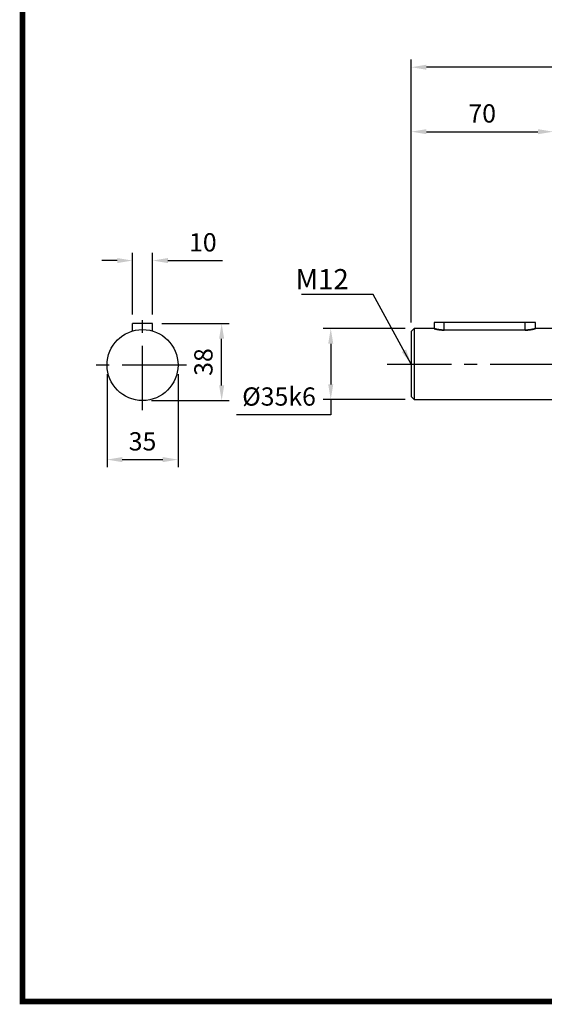
# Model space of a CAD drawing. Extents: x -1206 to 86, y -116 to 805.
# Drawn here: x -1173 to -914, y -98 to 388 of the extents above; entities that cross this region are included whole.
import ezdxf

# ---------------------------------------------------------------- set-up
doc = ezdxf.new("R2010")
doc.units = 0
doc.header["$MEASUREMENT"] = 0
doc.linetypes.add('CENTER', pattern=[50.8, 31.75, -6.35, 6.35, -6.35])
doc.layers.add('TEXT', color=3, linetype='Continuous')
doc.styles.add('MX_NOTE_STANDARD', font='txt.shx', dxfattribs={"height": 3.15, "bigfont": 'extfont.shx'})
doc.dimstyles.new('MXDIMSTYLE', dxfattribs={"dimtxt": 3.15, "dimasz": 2.5, "dimexe": 1.5, "dimexo": 1, "dimgap": 1, "dimtad": 1, "dimdec": 4, "dimdsep": 46, "dimtxsty": 'MX_NOTE_STANDARD', "dimcen": 2.5, "dimadec": 0, "dimazin": 0, "dimtfac": 1, "dimtdec": 4, "dimtmove": 2, "dimatfit": 3, "dimfxl": 0, "dimtolj": 1, "dimarcsym": 0})

# ---------------------------------------------------------------- blocks, each defined once
blk = doc.blocks.new('BLOCK')
at = {"linetype": 'Continuous', "const_width": 2.38, "flags": 128}
blk.add_lwpolyline([(-1153.45, 778.01), (-1153.45, 17.66), (-86.1, 17.66), (-86.1, 778.01)], close=True, dxfattribs=at)
blk = doc.blocks.new('*D9')
at = {"color": 3, "linetype": 'Continuous', "lineweight": -2}
for p, q in [((-1117.35, 242.29), (-1117.35, 272.6)), ((-1107.35, 242.29), (-1107.35, 272.6)), ((-1124.85, 268.85), (-1132.35, 268.85)), ((-1099.85, 268.85), (-1072.85, 268.85))]:
    blk.add_line(p, q, dxfattribs=at)
at = {"color": 3, "linetype": 'Continuous'}
for points in [[(-1124.85, 270.1), (-1124.85, 267.6), (-1117.35, 268.85)], [(-1099.85, 270.1), (-1099.85, 267.6), (-1107.35, 268.85)]]:
    blk.add_solid(points, dxfattribs=at)
at = {"layer": 'DEFPOINTS', "color": 0, "linetype": 'Continuous'}
for p in [(-1107.35, 268.85), (-1117.35, 237.79), (-1107.35, 237.79)]:
    blk.add_point(p, dxfattribs=at)
at = {"color": 3, "linetype": 'Continuous', "insert": (-1082.6, 277.85), "char_height": 9, "attachment_point": 5}
blk.add_mtext('\\A1;10', dxfattribs=at)
blk = doc.blocks.new('*D10')
at = {"color": 3, "linetype": 'Continuous', "lineweight": -2}
for p, q in [((-1129.85, 212.79), (-1129.85, 166.91)), ((-1094.85, 212.79), (-1094.85, 166.91)), ((-1122.35, 170.66), (-1102.35, 170.66))]:
    blk.add_line(p, q, dxfattribs=at)
at = {"color": 3, "linetype": 'Continuous'}
for points in [[(-1122.35, 171.91), (-1122.35, 169.41), (-1129.85, 170.66)], [(-1102.35, 171.91), (-1102.35, 169.41), (-1094.85, 170.66)]]:
    blk.add_solid(points, dxfattribs=at)
at = {"layer": 'DEFPOINTS', "color": 0, "linetype": 'Continuous'}
for p in [(-1129.85, 217.29), (-1094.85, 217.29), (-1094.85, 170.66)]:
    blk.add_point(p, dxfattribs=at)
at = {"color": 3, "linetype": 'Continuous', "insert": (-1112.35, 179.66), "char_height": 9, "attachment_point": 5}
blk.add_mtext('\\A1;35', dxfattribs=at)
blk = doc.blocks.new('*D11')
at = {"color": 3, "linetype": 'Continuous', "lineweight": -2}
for p, q in [((-1102.85, 237.79), (-1069.57, 237.79)), ((-1073.32, 207.29), (-1073.32, 230.29)), ((-1107.85, 199.79), (-1069.57, 199.79))]:
    blk.add_line(p, q, dxfattribs=at)
at = {"color": 3, "linetype": 'Continuous'}
for points in [[(-1074.57, 230.29), (-1072.07, 230.29), (-1073.32, 237.79)], [(-1074.57, 207.29), (-1072.07, 207.29), (-1073.32, 199.79)]]:
    blk.add_solid(points, dxfattribs=at)
at = {"layer": 'DEFPOINTS', "color": 0, "linetype": 'Continuous'}
for p in [(-1107.35, 237.79), (-1073.32, 237.79), (-1112.35, 199.79)]:
    blk.add_point(p, dxfattribs=at)
at = {"color": 3, "linetype": 'Continuous', "insert": (-1082.32, 218.79), "char_height": 9, "attachment_point": 5, "rotation": 90}
blk.add_mtext('\\A1;38', dxfattribs=at)
blk = doc.blocks.new('*D12')
at = {"color": 3, "linetype": 'Continuous', "lineweight": -2}
for p, q in [((-982.83, 235.28), (-1023.27, 235.28)), ((-1019.52, 227.78), (-1019.52, 207.78)), ((-982.83, 200.28), (-1023.27, 200.28)), ((-1019.52, 200.28), (-1019.52, 192.78)), ((-1019.52, 192.78), (-1066.02, 192.78))]:
    blk.add_line(p, q, dxfattribs=at)
at = {"color": 3, "linetype": 'Continuous'}
for points in [[(-1020.77, 227.78), (-1018.27, 227.78), (-1019.52, 235.28)], [(-1020.77, 207.78), (-1018.27, 207.78), (-1019.52, 200.28)]]:
    blk.add_solid(points, dxfattribs=at)
at = {"layer": 'DEFPOINTS', "color": 0, "linetype": 'Continuous'}
for p in [(-978.33, 235.28), (-1019.52, 200.28), (-978.33, 200.28)]:
    blk.add_point(p, dxfattribs=at)
at = {"color": 3, "linetype": 'Continuous', "insert": (-1045.02, 201.78), "char_height": 9, "attachment_point": 5}
blk.add_mtext('\\A1;%%C35k6', dxfattribs=at)
blk = doc.blocks.new('*D13')
at = {"color": 3, "linetype": 'Continuous', "lineweight": -2}
for p, q in [((-979.83, 238.28), (-979.83, 336.19)), ((-909.83, 242.28), (-909.83, 336.19)), ((-972.33, 332.44), (-917.33, 332.44))]:
    blk.add_line(p, q, dxfattribs=at)
at = {"color": 3, "linetype": 'Continuous'}
for points in [[(-972.33, 333.69), (-972.33, 331.19), (-979.83, 332.44)], [(-917.33, 333.69), (-917.33, 331.19), (-909.83, 332.44)]]:
    blk.add_solid(points, dxfattribs=at)
at = {"layer": 'DEFPOINTS', "color": 0, "linetype": 'Continuous'}
for p in [(-909.83, 332.44), (-979.83, 233.78), (-909.83, 237.78)]:
    blk.add_point(p, dxfattribs=at)
at = {"color": 3, "linetype": 'Continuous', "insert": (-944.83, 341.44), "char_height": 9, "attachment_point": 5}
blk.add_mtext('\\A1;70', dxfattribs=at)
blk = doc.blocks.new('*D24')
at = {"color": 3, "lineweight": -2}
for p, q in [((-979.83, 291.73), (-979.83, 367.98)), ((-617.83, 333.19), (-617.83, 367.98)), ((-625.33, 364.23), (-972.33, 364.23))]:
    blk.add_line(p, q, dxfattribs=at)
at = {"color": 3}
for points in [[(-972.33, 365.48), (-972.33, 362.98), (-979.83, 364.23)], [(-625.33, 365.48), (-625.33, 362.98), (-617.83, 364.23)]]:
    blk.add_solid(points, dxfattribs=at)
at = {"layer": 'DEFPOINTS', "color": 0}
for p in [(-979.83, 364.23), (-617.83, 328.69), (-979.83, 287.23)]:
    blk.add_point(p, dxfattribs=at)
at = {"color": 3, "insert": (-798.83, 373.23), "char_height": 9, "attachment_point": 5}
blk.add_mtext('\\A1;362', dxfattribs=at)

msp = doc.modelspace()

# ---------------------------------------------------------------- linework, layer by layer
at = {"color": 1, "linetype": 'CENTER'}
for p, q in [((-1112.35, 195.04), (-1112.35, 242.08)), ((-1090.71, 217.29), (-1139.9, 217.29)), ((-991.77, 217.78), (-825.14, 217.78))]:
    msp.add_line(p, q, dxfattribs=at)
at = {"color": 7, "linetype": 'Continuous'}
for p, q in [((-968.58, 238.28), (-968.58, 235.28)), ((-918.58, 238.28), (-968.58, 238.28)), ((-963.58, 234.55), (-963.58, 238.28)), ((-923.58, 234.55), (-923.58, 238.28)), ((-918.58, 235.28), (-918.58, 238.28)), ((-1117.35, 234.06), (-1117.35, 237.79)), ((-1107.35, 237.79), (-1117.35, 237.79)), ((-1107.35, 234.06), (-1107.35, 237.79)), ((-978.33, 235.28), (-979.83, 233.78)), ((-979.83, 233.78), (-979.83, 201.78)), ((-968.58, 235.28), (-978.33, 235.28)), ((-978.33, 235.28), (-978.33, 200.28)), ((-968.57, 235.28), (-968.58, 235.28)), ((-968.58, 235.28), (-968.58, 235.28)), ((-968.58, 235.28), (-968.58, 235.28)), ((-968.58, 235.28), (-968.58, 235.28)), ((-968.58, 235.28), (-968.58, 235.28)), ((-968.58, 235.28), (-968.57, 235.28)), ((-968.56, 235.28), (-968.57, 235.28)), ((-968.57, 235.28), (-968.57, 235.28)), ((-968.57, 235.28), (-968.57, 235.28)), ((-968.57, 235.28), (-968.57, 235.28)), ((-968.57, 235.28), (-968.57, 235.28)), ((-968.57, 235.28), (-968.57, 235.28)), ((-968.57, 235.28), (-968.57, 235.28)), ((-968.57, 235.28), (-968.56, 235.28)), ((-968.56, 235.27), (-968.56, 235.28)), ((-968.56, 235.28), (-968.56, 235.27)), ((-968.55, 235.27), (-968.56, 235.27)), ((-968.56, 235.27), (-968.55, 235.27)), ((-968.54, 235.27), (-968.55, 235.27)), ((-968.55, 235.27), (-968.54, 235.27)), ((-968.53, 235.27), (-968.54, 235.27)), ((-968.54, 235.27), (-968.54, 235.27)), ((-968.54, 235.27), (-968.54, 235.27)), ((-968.54, 235.27), (-968.53, 235.27)), ((-968.52, 235.26), (-968.53, 235.27)), ((-968.53, 235.27), (-968.52, 235.26)), ((-968.51, 235.26), (-968.52, 235.26)), ((-968.52, 235.26), (-968.51, 235.26)), ((-968.5, 235.26), (-968.51, 235.26)), ((-968.51, 235.26), (-968.5, 235.26)), ((-968.48, 235.25), (-968.5, 235.26)), ((-968.5, 235.26), (-968.48, 235.25)), ((-968.47, 235.25), (-968.48, 235.25)), ((-968.48, 235.25), (-968.47, 235.25)), ((-968.46, 235.25), (-968.47, 235.25)), ((-968.47, 235.25), (-968.46, 235.25)), ((-968.45, 235.24), (-968.46, 235.25)), ((-968.46, 235.25), (-968.45, 235.24)), ((-968.44, 235.24), (-968.45, 235.24)), ((-968.45, 235.24), (-968.44, 235.24)), ((-968.42, 235.23), (-968.44, 235.24)), ((-968.44, 235.24), (-968.42, 235.23)), ((-968.41, 235.23), (-968.42, 235.23)), ((-968.42, 235.23), (-968.41, 235.23)), ((-968.4, 235.23), (-968.41, 235.23)), ((-968.41, 235.23), (-968.4, 235.23)), ((-968.38, 235.22), (-968.4, 235.23)), ((-968.4, 235.23), (-968.38, 235.22)), ((-968.36, 235.22), (-968.38, 235.22)), ((-968.38, 235.22), (-968.36, 235.22)), ((-968.35, 235.22), (-968.36, 235.22)), ((-968.36, 235.22), (-968.35, 235.22)), ((-968.34, 235.21), (-968.35, 235.22)), ((-968.35, 235.22), (-968.34, 235.21)), ((-968.31, 235.21), (-968.34, 235.21)), ((-968.34, 235.21), (-968.31, 235.21)), ((-968.29, 235.2), (-968.31, 235.21)), ((-968.31, 235.21), (-968.29, 235.2)), ((-968.26, 235.19), (-968.29, 235.2)), ((-968.29, 235.2), (-968.26, 235.19)), ((-968.24, 235.19), (-968.26, 235.19)), ((-968.26, 235.19), (-968.24, 235.19)), ((-968.21, 235.18), (-968.24, 235.19)), ((-968.24, 235.19), (-968.21, 235.18)), ((-968.19, 235.17), (-968.21, 235.18)), ((-968.21, 235.18), (-968.19, 235.17)), ((-968.18, 235.17), (-968.19, 235.17)), ((-968.19, 235.17), (-968.18, 235.17)), ((-968.15, 235.16), (-968.18, 235.17)), ((-968.18, 235.17), (-968.15, 235.16)), ((-968.12, 235.15), (-968.15, 235.16)), ((-968.15, 235.16), (-968.12, 235.15)), ((-968.09, 235.15), (-968.12, 235.15)), ((-968.12, 235.15), (-968.09, 235.15)), ((-968.06, 235.14), (-968.09, 235.15)), ((-968.09, 235.15), (-968.06, 235.14)), ((-968.02, 235.13), (-968.06, 235.14)), ((-968.06, 235.14), (-968.02, 235.13)), ((-968.01, 235.13), (-968.02, 235.13)), ((-968.02, 235.13), (-968.01, 235.13)), ((-967.99, 235.12), (-968.01, 235.13)), ((-968.01, 235.13), (-967.99, 235.12)), ((-967.95, 235.11), (-967.99, 235.12)), ((-967.99, 235.12), (-967.95, 235.11)), ((-967.92, 235.1), (-967.95, 235.11)), ((-967.95, 235.11), (-967.92, 235.1)), ((-967.88, 235.09), (-967.92, 235.1)), ((-967.92, 235.1), (-967.88, 235.09)), ((-967.84, 235.08), (-967.88, 235.09)), ((-967.88, 235.09), (-967.84, 235.08)), ((-967.8, 235.07), (-967.84, 235.08)), ((-967.84, 235.08), (-967.8, 235.07)), ((-967.78, 235.07), (-967.8, 235.07)), ((-967.8, 235.07), (-967.78, 235.07)), ((-967.76, 235.07), (-967.78, 235.07)), ((-967.78, 235.07), (-967.76, 235.07)), ((-967.72, 235.06), (-967.76, 235.07)), ((-967.76, 235.07), (-967.72, 235.06)), ((-967.68, 235.05), (-967.72, 235.06)), ((-967.72, 235.06), (-967.68, 235.05)), ((-967.64, 235.04), (-967.68, 235.05)), ((-967.68, 235.05), (-967.64, 235.04)), ((-967.6, 235.03), (-967.64, 235.04)), ((-967.64, 235.04), (-967.6, 235.03)), ((-967.56, 235.02), (-967.6, 235.03)), ((-967.6, 235.03), (-967.56, 235.02)), ((-967.53, 235.01), (-967.56, 235.02)), ((-967.56, 235.02), (-967.53, 235.01)), ((-967.51, 235.01), (-967.53, 235.01)), ((-967.53, 235.01), (-967.51, 235.01)), ((-967.47, 235), (-967.51, 235.01)), ((-967.51, 235.01), (-967.47, 235)), ((-967.42, 234.99), (-967.47, 235)), ((-967.47, 235), (-967.42, 234.99)), ((-967.38, 234.97), (-967.42, 234.99)), ((-967.42, 234.99), (-967.38, 234.97)), ((-967.33, 234.96), (-967.38, 234.97)), ((-967.38, 234.97), (-967.33, 234.96)), ((-967.28, 234.95), (-967.33, 234.96)), ((-967.33, 234.96), (-967.28, 234.95)), ((-967.26, 234.95), (-967.28, 234.95)), ((-967.28, 234.95), (-967.26, 234.95)), ((-967.23, 234.94), (-967.26, 234.95)), ((-967.26, 234.95), (-967.23, 234.94)), ((-967.19, 234.93), (-967.23, 234.94)), ((-967.23, 234.94), (-967.19, 234.93)), ((-967.14, 234.92), (-967.19, 234.93)), ((-967.19, 234.93), (-967.14, 234.92)), ((-967.11, 234.92), (-967.14, 234.92)), ((-967.14, 234.92), (-967.11, 234.92)), ((-967.09, 234.91), (-967.11, 234.92)), ((-967.11, 234.92), (-967.09, 234.91)), ((-967.04, 234.9), (-967.09, 234.91)), ((-967.09, 234.91), (-967.04, 234.9)), ((-966.99, 234.89), (-967.04, 234.9)), ((-967.04, 234.9), (-966.99, 234.89)), ((-966.96, 234.89), (-966.99, 234.89)), ((-966.99, 234.89), (-966.96, 234.89)), ((-966.94, 234.88), (-966.96, 234.89)), ((-966.96, 234.89), (-966.94, 234.88)), ((-966.88, 234.87), (-966.94, 234.88)), ((-966.94, 234.88), (-966.88, 234.87)), ((-966.83, 234.86), (-966.88, 234.87)), ((-966.88, 234.87), (-966.83, 234.86)), ((-966.77, 234.85), (-966.83, 234.86)), ((-966.83, 234.86), (-966.77, 234.85)), ((-966.72, 234.84), (-966.77, 234.85)), ((-966.77, 234.85), (-966.72, 234.84)), ((-966.66, 234.83), (-966.72, 234.84)), ((-966.72, 234.84), (-966.66, 234.83)), ((-966.63, 234.83), (-966.66, 234.83)), ((-966.66, 234.83), (-966.63, 234.83)), ((-966.61, 234.82), (-966.63, 234.83)), ((-966.63, 234.83), (-966.61, 234.82)), ((-966.55, 234.81), (-966.61, 234.82)), ((-966.61, 234.82), (-966.55, 234.81)), ((-966.49, 234.8), (-966.55, 234.81)), ((-966.55, 234.81), (-966.49, 234.8)), ((-966.43, 234.79), (-966.49, 234.8)), ((-966.49, 234.8), (-966.43, 234.79)), ((-966.37, 234.78), (-966.43, 234.79)), ((-966.43, 234.79), (-966.37, 234.78)), ((-966.31, 234.77), (-966.37, 234.78)), ((-966.37, 234.78), (-966.31, 234.77)), ((-966.28, 234.77), (-966.31, 234.77)), ((-966.31, 234.77), (-966.28, 234.77)), ((-966.25, 234.76), (-966.28, 234.77)), ((-966.28, 234.77), (-966.25, 234.76)), ((-966.19, 234.75), (-966.25, 234.76)), ((-966.25, 234.76), (-966.19, 234.75)), ((-966.12, 234.74), (-966.19, 234.75)), ((-966.19, 234.75), (-966.12, 234.74)), ((-966.06, 234.73), (-966.12, 234.74)), ((-966.12, 234.74), (-966.06, 234.73)), ((-965.99, 234.72), (-966.06, 234.73)), ((-966.06, 234.73), (-965.99, 234.72)), ((-965.93, 234.71), (-965.99, 234.72)), ((-965.99, 234.72), (-965.93, 234.71)), ((-965.9, 234.71), (-965.93, 234.71)), ((-965.93, 234.71), (-965.9, 234.71)), ((-965.86, 234.71), (-965.9, 234.71)), ((-965.9, 234.71), (-965.86, 234.71)), ((-965.8, 234.7), (-965.86, 234.71)), ((-965.86, 234.71), (-965.8, 234.7)), ((-965.73, 234.69), (-965.8, 234.7)), ((-965.8, 234.7), (-965.73, 234.69)), ((-965.66, 234.68), (-965.73, 234.69)), ((-965.73, 234.69), (-965.66, 234.68)), ((-965.6, 234.67), (-965.66, 234.68)), ((-965.66, 234.68), (-965.6, 234.67)), ((-965.53, 234.66), (-965.6, 234.67)), ((-965.6, 234.67), (-965.53, 234.66)), ((-965.5, 234.66), (-965.53, 234.66)), ((-965.53, 234.66), (-965.5, 234.66)), ((-965.46, 234.66), (-965.5, 234.66)), ((-965.5, 234.66), (-965.46, 234.66)), ((-965.39, 234.65), (-965.46, 234.66)), ((-965.46, 234.66), (-965.39, 234.65)), ((-965.32, 234.64), (-965.39, 234.65)), ((-965.39, 234.65), (-965.32, 234.64)), ((-965.25, 234.63), (-965.32, 234.64)), ((-965.32, 234.64), (-965.25, 234.63)), ((-965.18, 234.63), (-965.25, 234.63)), ((-965.25, 234.63), (-965.18, 234.63)), ((-965.11, 234.62), (-965.18, 234.63)), ((-965.18, 234.63), (-965.11, 234.62)), ((-965.08, 234.62), (-965.11, 234.62)), ((-965.11, 234.62), (-965.08, 234.62)), ((-965.04, 234.61), (-965.08, 234.62)), ((-965.08, 234.62), (-965.04, 234.61)), ((-964.97, 234.61), (-965.04, 234.61)), ((-965.04, 234.61), (-964.97, 234.61)), ((-964.9, 234.6), (-964.97, 234.61)), ((-964.97, 234.61), (-964.9, 234.6)), ((-964.87, 234.6), (-964.9, 234.6)), ((-964.9, 234.6), (-964.87, 234.6)), ((-964.83, 234.6), (-964.87, 234.6)), ((-964.87, 234.6), (-964.83, 234.6)), ((-964.76, 234.59), (-964.83, 234.6)), ((-964.83, 234.6), (-964.76, 234.59)), ((-964.69, 234.59), (-964.76, 234.59)), ((-964.76, 234.59), (-964.69, 234.59)), ((-964.65, 234.58), (-964.69, 234.59)), ((-964.69, 234.59), (-964.65, 234.58)), ((-964.61, 234.58), (-964.65, 234.58)), ((-964.65, 234.58), (-964.61, 234.58)), ((-964.54, 234.58), (-964.61, 234.58)), ((-964.61, 234.58), (-964.54, 234.58)), ((-964.47, 234.57), (-964.54, 234.58)), ((-964.54, 234.58), (-964.47, 234.57)), ((-964.4, 234.57), (-964.47, 234.57)), ((-964.47, 234.57), (-964.4, 234.57)), ((-964.33, 234.57), (-964.4, 234.57)), ((-964.4, 234.57), (-964.33, 234.57)), ((-964.25, 234.56), (-964.33, 234.57)), ((-964.33, 234.57), (-964.25, 234.56)), ((-964.22, 234.56), (-964.25, 234.56)), ((-964.25, 234.56), (-964.22, 234.56)), ((-964.18, 234.56), (-964.22, 234.56)), ((-964.22, 234.56), (-964.18, 234.56)), ((-964.11, 234.56), (-964.18, 234.56)), ((-964.18, 234.56), (-964.11, 234.56)), ((-964.04, 234.56), (-964.11, 234.56)), ((-964.11, 234.56), (-964.04, 234.56)), ((-963.97, 234.55), (-964.04, 234.56)), ((-964.04, 234.56), (-963.97, 234.55)), ((-963.9, 234.55), (-963.97, 234.55)), ((-963.97, 234.55), (-963.9, 234.55)), ((-963.82, 234.55), (-963.9, 234.55)), ((-963.9, 234.55), (-963.82, 234.55)), ((-963.79, 234.55), (-963.82, 234.55)), ((-963.82, 234.55), (-963.79, 234.55)), ((-963.75, 234.55), (-963.79, 234.55)), ((-963.79, 234.55), (-963.75, 234.55)), ((-963.68, 234.55), (-963.75, 234.55)), ((-963.75, 234.55), (-963.68, 234.55)), ((-963.61, 234.55), (-963.68, 234.55)), ((-963.68, 234.55), (-963.61, 234.55)), ((-963.58, 234.55), (-963.61, 234.55)), ((-963.61, 234.55), (-963.58, 234.55)), ((-923.58, 234.55), (-963.58, 234.55)), ((-923.58, 234.55), (-923.54, 234.55)), ((-923.54, 234.55), (-923.58, 234.55)), ((-923.54, 234.55), (-923.47, 234.55)), ((-923.47, 234.55), (-923.54, 234.55)), ((-923.47, 234.55), (-923.4, 234.55)), ((-923.4, 234.55), (-923.47, 234.55)), ((-923.4, 234.55), (-923.37, 234.55)), ((-923.37, 234.55), (-923.4, 234.55)), ((-923.37, 234.55), (-923.33, 234.55)), ((-923.33, 234.55), (-923.37, 234.55)), ((-923.33, 234.55), (-923.26, 234.55)), ((-923.26, 234.55), (-923.33, 234.55)), ((-923.26, 234.55), (-923.19, 234.55)), ((-923.19, 234.55), (-923.26, 234.55)), ((-923.19, 234.55), (-923.12, 234.56)), ((-923.12, 234.56), (-923.19, 234.55)), ((-923.12, 234.56), (-923.04, 234.56)), ((-923.04, 234.56), (-923.12, 234.56)), ((-923.04, 234.56), (-922.97, 234.56)), ((-922.97, 234.56), (-923.04, 234.56)), ((-922.97, 234.56), (-922.94, 234.56)), ((-922.94, 234.56), (-922.97, 234.56)), ((-922.94, 234.56), (-922.9, 234.56)), ((-922.9, 234.56), (-922.94, 234.56)), ((-922.9, 234.56), (-922.83, 234.57)), ((-922.83, 234.57), (-922.9, 234.56)), ((-922.83, 234.57), (-922.76, 234.57)), ((-922.76, 234.57), (-922.83, 234.57)), ((-922.76, 234.57), (-922.68, 234.57)), ((-922.68, 234.57), (-922.76, 234.57)), ((-922.68, 234.57), (-922.61, 234.58)), ((-922.61, 234.58), (-922.68, 234.57)), ((-922.61, 234.58), (-922.54, 234.58)), ((-922.54, 234.58), (-922.61, 234.58)), ((-922.54, 234.58), (-922.5, 234.58)), ((-922.5, 234.58), (-922.54, 234.58)), ((-922.5, 234.58), (-922.47, 234.59)), ((-922.47, 234.59), (-922.5, 234.58)), ((-922.47, 234.59), (-922.4, 234.59)), ((-922.4, 234.59), (-922.47, 234.59)), ((-922.4, 234.59), (-922.33, 234.6)), ((-922.33, 234.6), (-922.4, 234.59)), ((-922.33, 234.6), (-922.29, 234.6)), ((-922.29, 234.6), (-922.33, 234.6)), ((-922.29, 234.6), (-922.25, 234.6)), ((-922.25, 234.6), (-922.29, 234.6)), ((-922.25, 234.6), (-922.18, 234.61)), ((-922.18, 234.61), (-922.25, 234.6)), ((-922.18, 234.61), (-922.11, 234.61)), ((-922.11, 234.61), (-922.18, 234.61)), ((-922.11, 234.61), (-922.08, 234.62)), ((-922.08, 234.62), (-922.11, 234.61)), ((-922.08, 234.62), (-922.04, 234.62)), ((-922.04, 234.62), (-922.08, 234.62)), ((-922.04, 234.62), (-921.97, 234.63)), ((-921.97, 234.63), (-922.04, 234.62)), ((-921.97, 234.63), (-921.9, 234.63)), ((-921.9, 234.63), (-921.97, 234.63)), ((-921.9, 234.63), (-921.83, 234.64)), ((-921.83, 234.64), (-921.9, 234.63)), ((-921.83, 234.64), (-921.76, 234.65)), ((-921.76, 234.65), (-921.83, 234.64)), ((-921.76, 234.65), (-921.69, 234.66)), ((-921.69, 234.66), (-921.76, 234.65)), ((-921.69, 234.66), (-921.66, 234.66)), ((-921.66, 234.66), (-921.69, 234.66)), ((-921.66, 234.66), (-921.63, 234.66)), ((-921.63, 234.66), (-921.66, 234.66)), ((-921.63, 234.66), (-921.56, 234.67)), ((-921.56, 234.67), (-921.63, 234.66)), ((-921.56, 234.67), (-921.49, 234.68)), ((-921.49, 234.68), (-921.56, 234.67)), ((-921.49, 234.68), (-921.42, 234.69)), ((-921.42, 234.69), (-921.49, 234.68)), ((-921.42, 234.69), (-921.36, 234.7)), ((-921.36, 234.7), (-921.42, 234.69)), ((-921.36, 234.7), (-921.29, 234.71)), ((-921.29, 234.71), (-921.36, 234.7)), ((-921.29, 234.71), (-921.26, 234.71)), ((-921.26, 234.71), (-921.29, 234.71)), ((-921.26, 234.71), (-921.23, 234.71)), ((-921.23, 234.71), (-921.26, 234.71)), ((-921.23, 234.71), (-921.16, 234.72)), ((-921.16, 234.72), (-921.23, 234.71)), ((-921.16, 234.72), (-921.1, 234.73)), ((-921.1, 234.73), (-921.16, 234.72)), ((-921.1, 234.73), (-921.03, 234.74)), ((-921.03, 234.74), (-921.1, 234.73)), ((-921.03, 234.74), (-920.97, 234.75)), ((-920.97, 234.75), (-921.03, 234.74)), ((-920.97, 234.75), (-920.91, 234.76)), ((-920.91, 234.76), (-920.97, 234.75)), ((-920.91, 234.76), (-920.88, 234.77)), ((-920.88, 234.77), (-920.91, 234.76)), ((-920.88, 234.77), (-920.85, 234.77)), ((-920.85, 234.77), (-920.88, 234.77)), ((-920.85, 234.77), (-920.79, 234.78)), ((-920.79, 234.78), (-920.85, 234.77)), ((-920.79, 234.78), (-920.72, 234.79)), ((-920.72, 234.79), (-920.79, 234.78)), ((-920.72, 234.79), (-920.67, 234.8)), ((-920.67, 234.8), (-920.72, 234.79)), ((-920.67, 234.8), (-920.61, 234.81)), ((-920.61, 234.81), (-920.67, 234.8)), ((-920.61, 234.81), (-920.55, 234.82)), ((-920.55, 234.82), (-920.61, 234.81)), ((-920.55, 234.82), (-920.52, 234.83)), ((-920.52, 234.83), (-920.55, 234.82)), ((-920.52, 234.83), (-920.49, 234.83)), ((-920.49, 234.83), (-920.52, 234.83)), ((-920.49, 234.83), (-920.44, 234.84)), ((-920.44, 234.84), (-920.49, 234.83)), ((-920.44, 234.84), (-920.38, 234.85)), ((-920.38, 234.85), (-920.44, 234.84)), ((-920.38, 234.85), (-920.33, 234.86)), ((-920.33, 234.86), (-920.38, 234.85)), ((-920.33, 234.86), (-920.27, 234.87)), ((-920.27, 234.87), (-920.33, 234.86)), ((-920.27, 234.87), (-920.22, 234.88)), ((-920.22, 234.88), (-920.27, 234.87)), ((-920.22, 234.88), (-920.19, 234.89)), ((-920.19, 234.89), (-920.22, 234.88)), ((-920.19, 234.89), (-920.17, 234.89)), ((-920.17, 234.89), (-920.19, 234.89)), ((-920.17, 234.89), (-920.12, 234.9)), ((-920.12, 234.9), (-920.17, 234.89)), ((-920.12, 234.9), (-920.07, 234.91)), ((-920.07, 234.91), (-920.12, 234.9)), ((-920.07, 234.91), (-920.04, 234.92)), ((-920.04, 234.92), (-920.07, 234.91)), ((-920.04, 234.92), (-920.02, 234.92)), ((-920.02, 234.92), (-920.04, 234.92)), ((-920.02, 234.92), (-919.97, 234.93)), ((-919.97, 234.93), (-920.02, 234.92)), ((-919.97, 234.93), (-919.92, 234.94)), ((-919.92, 234.94), (-919.97, 234.93)), ((-919.92, 234.94), (-919.9, 234.95)), ((-919.9, 234.95), (-919.92, 234.94)), ((-919.9, 234.95), (-919.87, 234.95)), ((-919.87, 234.95), (-919.9, 234.95)), ((-919.87, 234.95), (-919.83, 234.96)), ((-919.83, 234.96), (-919.87, 234.95)), ((-919.83, 234.96), (-919.78, 234.97)), ((-919.78, 234.97), (-919.83, 234.96)), ((-919.78, 234.97), (-919.73, 234.99)), ((-919.73, 234.99), (-919.78, 234.97)), ((-919.73, 234.99), (-919.69, 235)), ((-919.69, 235), (-919.73, 234.99)), ((-919.69, 235), (-919.64, 235.01)), ((-919.64, 235.01), (-919.69, 235)), ((-919.64, 235.01), (-919.62, 235.01)), ((-919.62, 235.01), (-919.64, 235.01)), ((-919.62, 235.01), (-919.6, 235.02)), ((-919.6, 235.02), (-919.62, 235.01)), ((-919.6, 235.02), (-919.56, 235.03)), ((-919.56, 235.03), (-919.6, 235.02)), ((-919.56, 235.03), (-919.51, 235.04)), ((-919.51, 235.04), (-919.56, 235.03)), ((-919.51, 235.04), (-919.47, 235.05)), ((-919.47, 235.05), (-919.51, 235.04)), ((-919.47, 235.05), (-919.43, 235.06)), ((-919.43, 235.06), (-919.47, 235.05)), ((-919.43, 235.06), (-919.39, 235.07)), ((-919.39, 235.07), (-919.43, 235.06)), ((-919.39, 235.07), (-919.37, 235.07)), ((-919.37, 235.07), (-919.39, 235.07)), ((-919.37, 235.07), (-919.35, 235.07)), ((-919.35, 235.07), (-919.37, 235.07)), ((-919.35, 235.07), (-919.31, 235.08)), ((-919.31, 235.08), (-919.35, 235.07)), ((-919.31, 235.08), (-919.27, 235.09)), ((-919.27, 235.09), (-919.31, 235.08)), ((-919.27, 235.09), (-919.24, 235.1)), ((-919.24, 235.1), (-919.27, 235.09)), ((-919.24, 235.1), (-919.2, 235.11)), ((-919.2, 235.11), (-919.24, 235.1)), ((-919.2, 235.11), (-919.17, 235.12)), ((-919.17, 235.12), (-919.2, 235.11)), ((-919.17, 235.12), (-919.15, 235.13)), ((-919.15, 235.13), (-919.17, 235.12)), ((-919.15, 235.13), (-919.13, 235.13)), ((-919.13, 235.13), (-919.15, 235.13)), ((-919.13, 235.13), (-919.1, 235.14)), ((-919.1, 235.14), (-919.13, 235.13)), ((-919.1, 235.14), (-919.07, 235.15)), ((-919.07, 235.15), (-919.1, 235.14)), ((-919.07, 235.15), (-919.03, 235.15)), ((-919.03, 235.15), (-919.07, 235.15)), ((-919.03, 235.15), (-919, 235.16)), ((-919, 235.16), (-919.03, 235.15)), ((-919, 235.16), (-918.97, 235.17)), ((-918.97, 235.17), (-919, 235.16)), ((-918.97, 235.17), (-918.96, 235.17)), ((-918.96, 235.17), (-918.97, 235.17)), ((-918.96, 235.17), (-918.95, 235.18)), ((-918.95, 235.18), (-918.96, 235.17)), ((-918.95, 235.18), (-918.92, 235.19)), ((-918.92, 235.19), (-918.95, 235.18)), ((-918.92, 235.19), (-918.89, 235.19)), ((-918.89, 235.19), (-918.92, 235.19)), ((-918.89, 235.19), (-918.87, 235.2)), ((-918.87, 235.2), (-918.89, 235.19)), ((-918.87, 235.2), (-918.84, 235.21)), ((-918.84, 235.21), (-918.87, 235.2)), ((-918.84, 235.21), (-918.82, 235.21)), ((-918.82, 235.21), (-918.84, 235.21)), ((-918.82, 235.21), (-918.81, 235.22)), ((-918.81, 235.22), (-918.82, 235.21)), ((-918.81, 235.22), (-918.8, 235.22)), ((-918.8, 235.22), (-918.81, 235.22)), ((-918.8, 235.22), (-918.78, 235.22)), ((-918.78, 235.22), (-918.8, 235.22)), ((-918.78, 235.22), (-918.76, 235.23)), ((-918.76, 235.23), (-918.78, 235.22)), ((-918.76, 235.23), (-918.75, 235.23)), ((-918.75, 235.23), (-918.76, 235.23)), ((-918.75, 235.23), (-918.74, 235.23)), ((-918.74, 235.23), (-918.75, 235.23)), ((-918.74, 235.23), (-918.72, 235.24)), ((-918.72, 235.24), (-918.74, 235.23)), ((-918.72, 235.24), (-918.7, 235.24)), ((-918.7, 235.24), (-918.72, 235.24)), ((-918.7, 235.24), (-918.69, 235.25)), ((-918.69, 235.25), (-918.7, 235.24)), ((-918.69, 235.25), (-918.69, 235.25)), ((-918.69, 235.25), (-918.67, 235.25)), ((-918.67, 235.25), (-918.69, 235.25)), ((-918.69, 235.25), (-918.69, 235.25)), ((-918.67, 235.25), (-918.66, 235.26)), ((-918.66, 235.26), (-918.67, 235.25)), ((-918.66, 235.26), (-918.65, 235.26)), ((-918.65, 235.26), (-918.66, 235.26)), ((-918.65, 235.26), (-918.63, 235.26)), ((-918.63, 235.26), (-918.65, 235.26)), ((-918.63, 235.26), (-918.62, 235.27)), ((-918.62, 235.27), (-918.63, 235.26)), ((-918.62, 235.27), (-918.62, 235.27)), ((-918.62, 235.27), (-918.61, 235.27)), ((-918.61, 235.27), (-918.62, 235.27)), ((-918.62, 235.27), (-918.62, 235.27)), ((-918.61, 235.27), (-918.61, 235.27)), ((-918.61, 235.27), (-918.6, 235.27)), ((-918.6, 235.27), (-918.61, 235.27)), ((-918.61, 235.27), (-918.61, 235.27)), ((-918.6, 235.27), (-918.59, 235.28)), ((-918.59, 235.28), (-918.6, 235.27)), ((-918.59, 235.28), (-918.59, 235.28)), ((-918.59, 235.28), (-918.58, 235.28)), ((-918.58, 235.28), (-918.59, 235.28)), ((-918.59, 235.28), (-918.59, 235.28)), ((-909.83, 235.28), (-918.58, 235.28)), ((-918.58, 235.28), (-918.58, 235.28)), ((-918.58, 235.28), (-918.58, 235.28)), ((-918.58, 235.28), (-918.58, 235.28)), ((-918.58, 235.28), (-918.58, 235.28)), ((-918.58, 235.28), (-918.58, 235.28)), ((-918.58, 235.28), (-918.58, 235.28)), ((-918.58, 235.28), (-918.58, 235.28)), ((-918.58, 235.28), (-918.58, 235.28)), ((-918.58, 235.28), (-918.58, 235.28)), ((-918.58, 235.28), (-918.58, 235.28)), ((-979.83, 201.78), (-978.33, 200.28)), ((-978.33, 200.28), (-909.83, 200.28))]:
    msp.add_line(p, q, dxfattribs=at)
msp.add_circle((-1112.35, 217.29), 17.5, dxfattribs=at)

# ---------------------------------------------------------------- block references
at = {"color": 3, "linetype": 'Continuous', "xscale": 1.160365091232917, "yscale": 1.160365091232917, "zscale": 1.160365091232917}
msp.add_blockref('BLOCK', (166.88, -117.18), dxfattribs=at)

# ---------------------------------------------------------------- texts
at = {"layer": 'TEXT', "linetype": 'Continuous', "insert": (-1010.65, 251.53), "char_height": 10, "attachment_point": 9}
msp.add_mtext('M12\\P', dxfattribs=at)

# ---------------------------------------------------------------- dimensions: what is measured, and where the dimension line sits
at = {"color": 3}
dim = msp.add_linear_dim(base=(-979.83, 364.23), p1=(-617.83, 328.69), p2=(-979.83, 287.23), dimstyle='MXDIMSTYLE', override={"dimscale": 1.5, "dimtxt": 6, "dimasz": 5, "dimexe": 2.5, "dimexo": 3, "dimgap": 3, "dimtoh": 1, "dimdec": 0, "dimzin": 9, "dimtxsty": 'Standard', "dimcen": 0, "dimclrd": 3, "dimclre": 3, "dimclrt": 3, "dimtdec": 0, "dimtofl": 0, "dimtmove": 0, "dimtzin": 0}, dxfattribs=at)
dim.commit()
dim.dimension.update_dxf_attribs({"geometry": '*D24', "text_midpoint": (-798.83, 373.23)})
at = {"color": 0, "linetype": 'Continuous'}
for base, p1, p2, picture, middle in [((-909.83, 332.44), (-979.83, 233.78), (-909.83, 237.78), '*D13', (-944.83, 341.44)), ((-1107.35, 268.85), (-1117.35, 237.79), (-1107.35, 237.79), '*D9', (-1082.6, 277.85)), ((-1094.85, 170.66), (-1129.85, 217.29), (-1094.85, 217.29), '*D10', (-1112.35, 179.66))]:
    dim = msp.add_linear_dim(base=base, p1=p1, p2=p2, dimstyle='MXDIMSTYLE', override={"dimscale": 1.5, "dimtxt": 6, "dimasz": 5, "dimexe": 2.5, "dimexo": 3, "dimgap": 3, "dimtoh": 1, "dimdec": 0, "dimzin": 9, "dimtxsty": 'Standard', "dimcen": 0, "dimclrd": 3, "dimclre": 3, "dimclrt": 3, "dimtdec": 0, "dimtofl": 0, "dimtmove": 0, "dimtzin": 0}, dxfattribs=at)
    dim.commit()
    dim.dimension.update_dxf_attribs({"geometry": picture, "text_midpoint": middle})
dim = msp.add_linear_dim(base=(-1073.32, 237.79), p1=(-1112.35, 199.79), p2=(-1107.35, 237.79), angle=90, dimstyle='MXDIMSTYLE', override={"dimscale": 1.5, "dimtxt": 6, "dimasz": 5, "dimexe": 2.5, "dimexo": 3, "dimgap": 3, "dimtoh": 1, "dimdec": 0, "dimzin": 9, "dimtxsty": 'Standard', "dimcen": 0, "dimclrd": 3, "dimclre": 3, "dimclrt": 3, "dimtdec": 0, "dimtofl": 0, "dimtmove": 0, "dimtzin": 0}, dxfattribs=at)
dim.commit()
dim.dimension.update_dxf_attribs({"geometry": '*D11', "text_midpoint": (-1082.32, 218.79)})
dim = msp.add_linear_dim(base=(-1019.52, 200.28), p1=(-978.33, 235.28), p2=(-978.33, 200.28), angle=90, text='%%C<>k6', dimstyle='MXDIMSTYLE', override={"dimscale": 1.5, "dimtxt": 6, "dimasz": 5, "dimexe": 2.5, "dimexo": 3, "dimgap": 3, "dimtoh": 1, "dimdec": 0, "dimzin": 9, "dimtxsty": 'Standard', "dimcen": 0, "dimclrd": 3, "dimclre": 3, "dimclrt": 3, "dimtdec": 0, "dimtofl": 0, "dimtmove": 0, "dimtzin": 0}, dxfattribs=at)
dim.commit()
dim.dimension.update_dxf_attribs({"geometry": '*D12', "text_midpoint": (-1045.02, 201.78)})

# ---------------------------------------------------------------- leaders
at = {"color": 0, "linetype": 'Continuous', "annotation_type": 0, "has_hookline": 1, "hookline_direction": 1, "text_width": 23.33}
msp.add_leader([(-979.83, 217.78), (-998.65, 252.03), (-1006.15, 252.03)], dimstyle='MXDIMSTYLE', override={"dimscale": 1.5, "dimtxt": 6, "dimasz": 5, "dimexe": 2.5, "dimexo": 3, "dimgap": 3, "dimtoh": 1, "dimdec": 0, "dimzin": 9, "dimtxsty": 'Standard', "dimcen": 0, "dimclrd": 3, "dimclre": 3, "dimclrt": 3, "dimtdec": 0, "dimtofl": 0, "dimtmove": 0, "dimtzin": 0}, dxfattribs=at)

doc.saveas('drawing.dxf')
